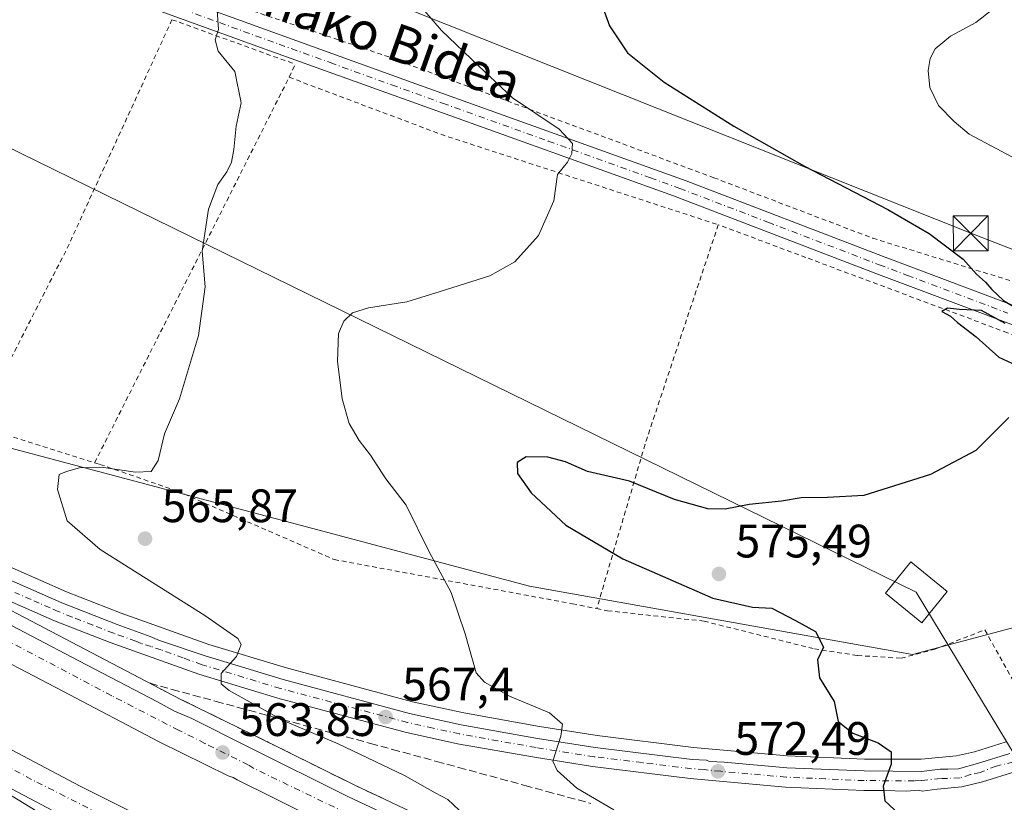
# Model space of a CAD drawing. Units: metres. Extents: x 562887 to 566314, y 4751854 to 4754199.
# Drawn here: x 565209 to 565419, y 4752017 to 4752184 of the extents above; entities that cross this region are included whole.
import ezdxf
from ezdxf.enums import TextEntityAlignment as Align

# ---------------------------------------------------------------- set-up
doc = ezdxf.new("R2010")
doc.units = ezdxf.units.M
doc.header["$MEASUREMENT"] = 0
for name, pattern in [('DGN Style 2', [1.6480167562047852, 0.988810053722871, -0.6592067024819142]), ('DGN Style 3', [2.307223458686699, 1.648016756204785, -0.6592067024819142]), ('DGN Style 4', [2.6384748266838614, 1.318413404963828, -0.6592067024819142, 0.001648016756204785, -0.6592067024819142])]:
    doc.linetypes.add(name, pattern=pattern)
for name, color, linetype, lineweight in [('Alambrada', 7, 'DGN Style 2', 0), ('Arcén (en calzada doble)', 91, 'Continuous', 13), ('Camino Cxs', 7, 'Continuous', 0), ('Camino eje', 30, 'DGN Style 4', 13), ('Carretera de calzada doble Cxs', 1, 'Continuous', 13), ('Carretera de calzada doble eje', 1, 'DGN Style 4', 0), ('Carretera de calzada única Cxs', 7, 'Continuous', 13), ('Carretera de calzada única eje', 7, 'DGN Style 4', 0), ('Curva de nivel maestra', 30, 'Continuous', 30), ('Curva de nivel normal', 30, 'Continuous', 0), ('Núcleo urbano CxS', 7, 'Continuous', 0), ('Prado CxS', 92, 'Continuous', 0), ('Provincia CxS', 1, 'Continuous', 0), ('Punto de cota en terreno', 7, 'Continuous', 0), ('Rótulo de punto de cota en terreno', 7, 'Continuous', 0), ('Talud superficial', 30, 'DGN Style 3', 0), ('Tendido', 6, 'Continuous', 0), ('Texto cartográfico', 7, 'Continuous', 0), ('Torre de tendido Cxs', 51, 'Continuous', 0), ('Torre de tendido puntual', 7, 'Continuous', 0)]:
    doc.layers.add(name, color=color, linetype=linetype, lineweight=lineweight)
doc.styles.add('Style-Arial', font='txt')

# ---------------------------------------------------------------- blocks, each defined once
blk = doc.blocks.new('*U14')
at = {"layer": 'Prado CxS', "color": 92, "linetype": 'Continuous', "lineweight": 0}
blk.add_polyline3d([(565603.5608000001, 4752367.463099999, 566.6753999999928), (565585.1299000002, 4752340.7391, 578.5160999999935), (565557.3623000003, 4752321.740900001, 579.8741000000009), (565501.8277000003, 4752318.819300001, 576.0356000000029), (565469.6760999998, 4752318.819900001, 573.2402000000002), (565465.2921000002, 4752305.6667, 572.187699999995), (565485.7516999999, 4752295.436100001, 573.4844000000012), (565520.8256999999, 4752283.7443, 574.8752999999997), (565538.3624999998, 4752270.5909, 577.7400000000052), (565532.5169000002, 4752258.899499999, 580.0581999999995), (565512.0559, 4752231.1325, 582.8087999999989), (565506.2094999999, 4752200.442500001, 583.317200000005), (565494.5173000004, 4752163.9067, 583.0678999999947), (565490.1321, 4752121.524900001, 579.6794999999984), (565456.5191000003, 4752121.5255, 577.2161000000051), (565457.9801000003, 4752106.9113, 575.2274000000034), (565456.5182999996, 4752084.989499999, 576.3383000000031), (565443.3646999998, 4752060.145099999, 576.811799999996), (565399.5218000002, 4752048.4549, 575.9081000000006), (565317.6819000002, 4752063.0703, 572.2167999999947), (565202.2295000004, 4752093.7623, 564.6138000000064), (565136.4659000002, 4752117.146500001, 559.9719999999943), (565094.0854000002, 4752144.9143, 557.5123000000021), (565032.3733000001, 4752178.577099999, 557.7899999999936)], dxfattribs=at)
blk = doc.blocks.new('*U16')
at = {"layer": 'Talud superficial', "color": 30, "linetype": 'DGN Style 3', "lineweight": 0}
blk.add_polyline3d([(565288.1799999997, 4752016.8201, 564.5800000000017), (565284.2100000001, 4752018.690099999, 564.4281999999948), (565280.2300000004, 4752020.5601, 564.2936000000045), (565275.9400000004, 4752022.690099999, 564.1589999999997), (565271.6399999997, 4752024.8201, 564.1683000000048), (565267.3499999996, 4752026.960100001, 564.061400000006), (565263.0499999998, 4752029.090100001, 564.0908999999956), (565258.7599999999, 4752031.220100001, 563.9600000000064), (565254.8499999996, 4752033.120100001, 563.8825999999972), (565250.9500000002, 4752035.030099999, 563.8435000000027), (565247.0499999998, 4752036.9301, 563.7121000000043), (565243.1399999997, 4752038.840100001, 563.7213999999949), (565236.5800000001, 4752042.280099999, 563.5494000000035), (565241.29, 4752040.9901, 563.8218000000053), (565250.7100000001, 4752038.4301, 564.1524999999965), (565255.4199999999, 4752037.140100001, 564.5025000000023), (565264.3690999999, 4752034.708100001, 565.0886000000028), (565264.8399999999, 4752034.5801, 565.116399999999), (565269.5499999998, 4752033.290100001, 565.4314000000013), (565283.6799999997, 4752029.450099999, 566.4373999999953), (565288.3899999997, 4752028.1601, 566.9052999999985), (565297.8099999996, 4752025.600099999, 567.4750000000058), (565302.5199999996, 4752024.3101, 567.6919000000053), (565316.6500000004, 4752020.470100001, 568.6870000000055), (565321.3600000005, 4752019.1801, 569.1101000000053), (565330.7800000003, 4752016.620100001, 569.8935999999958)], dxfattribs=at)
blk = doc.blocks.new('5PATER')
at = {"layer": 'Punto de cota en terreno', "linetype": 'Continuous', "lineweight": 0}
h = blk.add_hatch(color=51, dxfattribs=at)
edge = h.paths.add_edge_path()
edge.add_ellipse((0, 0), major_axis=(-0.1095731443231308, -0.1110710700762829), ratio=0.9994222409660322, start_angle=0, end_angle=360)
blk = doc.blocks.new('*U22')
at = {"layer": 'Carretera de calzada única Cxs', "color": 7, "linetype": 'Continuous', "lineweight": 13}
for points in [[(565421.7763, 4752023.4935, 577.0207999999984), (565414.5000999998, 4752021.200099999, 576.4012999999978), (565410.0201000003, 4752020.140100001, 576.1209999999992), (565404.7587000001, 4752019.637700001, 575.7902000000031), (565401.5921, 4752019.255100001, 575.6227999999974), (565400.8696999997, 4752019.4463, 575.5994999999966), (565398.2405000003, 4752019.240499999, 575.5724000000046), (565393.3431000002, 4752019.3665, 575.1082000000024), (565389.1001000004, 4752019.380100001, 574.735400000005), (565372.3701, 4752020.120100001, 573.5780999999988), (565351.9801000003, 4752021.940099999, 572.1538), (565331.1601, 4752024.5101, 570.650999999998), (565318.7100999998, 4752026.470100001, 569.712400000004), (565302.2801000001, 4752029.380100001, 568.5093999999954), (565291.0800999999, 4752031.860099999, 567.7434000000068), (565263.8800999997, 4752039.130100001, 565.7111000000004), (565247.0401, 4752044.2501, 564.593599999993), (565228.0800999999, 4752050.9801, 563.6451999999991), (565216.1801000005, 4752055.6601, 563.156099999993), (565188.3400999998, 4752067.870100001, 562.5062000000034)], [(565190.1700999998, 4752071.550100001, 562.4272999999957), (565217.7600999996, 4752059.450099999, 563.0659000000014), (565229.5201000003, 4752054.8301, 563.5887999999978), (565236.6047, 4752052.314099999, 563.8846999999951), (565238.6338999998, 4752051.456300001, 564.0080000000017), (565248.3300999999, 4752048.1501, 564.5984999999928), (565265.0100999996, 4752043.0801, 565.7197000000015), (565292.0500999996, 4752035.850099999, 567.6738000000041), (565303.0800999999, 4752033.4101, 568.4903000000049), (565319.3901000004, 4752030.520099999, 569.6638999999996), (565331.7301000003, 4752028.5801, 570.5697999999975), (565352.4101, 4752026.030099999, 572.0071000000025), (565355.4568999996, 4752025.849099999, 572.2158000000054), (565356.1290999996, 4752025.595699999, 572.2698999999993), (565359.2572999997, 4752025.417300001, 572.4891000000061), (565372.6401000004, 4752024.220100001, 573.4360000000015), (565389.2084999997, 4752023.573899999, 574.5816000000051), (565401.4501, 4752023.450099999, 575.4519), (565405.4341000002, 4752023.917099999, 575.7644), (565407.0532999998, 4752023.910700001, 575.8959999999934), (565409.3375000004, 4752024.045100001, 576.0598000000027), (565413.4101, 4752025.1601, 576.3457000000053), (565420.3299000004, 4752027.320499999, 576.6889999999985)]]:
    blk.add_polyline3d(points, dxfattribs=at)
blk = doc.blocks.new('5TTEND')
at = {"layer": 'Provincia CxS', "color": 7, "linetype": 'Continuous', "lineweight": 0}
for p, q in [((-0.375, 0.3754), (0.375, -0.3746)), ((0.3720000000000001, 0.3784000000000001), (-0.3720000000000001, -0.3776))]:
    blk.add_line(p, q, dxfattribs=at)
at = {"layer": 'Provincia CxS', "color": 7, "linetype": 'Continuous', "lineweight": 0, "flags": 128}
blk.add_lwpolyline([(-0.375, -0.3746), (0.375, -0.3746), (0.375, 0.3754), (-0.375, 0.3754), (-0.3720000000000001, -0.3776)], dxfattribs=at)

msp = doc.modelspace()

# ---------------------------------------------------------------- linework, layer by layer
at = {"layer": 'Alambrada', "color": 7, "linetype": 'DGN Style 2', "lineweight": 0, "extrusion": (0.8329329971499969, -0.4023855595756895, 0.3798795647355652), "elevation": -1441187.503739193, "flags": 128}
msp.add_lwpolyline([(4524900.70544581, 592455.5549649431), (4524846.832457447, 592452.7362636933), (4524804.476467755, 592455.1492509833)], dxfattribs=at)
at = {"layer": 'Alambrada', "color": 7, "linetype": 'DGN Style 2', "lineweight": 0, "extrusion": (-0.0517149364860399, 0.01869207478847507, 0.9984869411686599), "elevation": 60160.91656149288, "flags": 128}
msp.add_lwpolyline([(-4661347.002770709, -1082116.529568709), (-4661347.00277071, -1082088.465951372)], dxfattribs=at)
at = {"layer": 'Alambrada', "color": 7, "linetype": 'DGN Style 2', "lineweight": 0, "extrusion": (-0.6690620187720616, 0.3298570906817607, 0.6659957317908414), "elevation": 1189716.691766926, "flags": 128}
msp.add_lwpolyline([(-4512180.269200821, -1061431.344889389), (-4512272.508098662, -1061430.051648796), (-4512275.586333738, -1061430.115727681)], dxfattribs=at)
at = {"layer": 'Alambrada', "color": 7, "linetype": 'DGN Style 2', "lineweight": 0, "extrusion": (-0.03769511008544719, 0.07859994604440512, 0.9961933181654367), "elevation": 352777.1105660026, "flags": 128}
msp.add_lwpolyline([(-2564639.848806337, -4025025.901125394), (-2564664.500854659, -4025000.106001524), (-2564708.910360652, -4024957.57375868)], dxfattribs=at)
at = {"layer": 'Alambrada', "color": 7, "linetype": 'DGN Style 2', "lineweight": 0, "extrusion": (0.6525559175265917, -0.1981965274134576, 0.7313609991121175), "elevation": -572511.2392688307, "flags": 128}
msp.add_lwpolyline([(4711339.9266787, 614795.8452803649), (4711291.485384105, 614797.6843088218), (4711253.910780461, 614797.2274109849)], dxfattribs=at)
at = {"layer": 'Alambrada', "color": 7, "linetype": 'DGN Style 2', "lineweight": 0, "extrusion": (-0.03614236689496939, 0.01139223474049425, 0.9992817151848857), "elevation": 34273.58604641139, "flags": 128}
msp.add_lwpolyline([(-4702190.929394774, -888878.9905761535), (-4702190.929394775, -888852.5598572346)], dxfattribs=at)
at = {"layer": 'Alambrada', "color": 7, "linetype": 'DGN Style 2', "lineweight": 0, "extrusion": (-0.8736752446822783, -0.4865095752096231, 7.662465725478187e-06), "elevation": -2805908.681689909, "flags": 128}
msp.add_lwpolyline([(-3876671.880276707, 599.2339791199756), (-3876667.114893395, 598.5451791199519), (-3876662.349684818, 598.642579120653), (-3876657.584398806, 598.3801791192889), (-3876652.819015492, 598.3892791192438), (-3876648.053806915, 598.3829791199556)], dxfattribs=at)
at = {"layer": 'Alambrada', "color": 7, "linetype": 'DGN Style 2', "lineweight": 0}
for points in [[(565235.2100999998, 4752195.0801, 564.3092999999935), (565243.0301000001, 4752191.170100001, 564.7560999999987), (565286.6501000002, 4752176.450099999, 567.999299999996), (565357.0301000001, 4752150.3101, 572.5282000000007), (565391.0201000003, 4752137.380100001, 574.0405000000028), (565428.0201000003, 4752125.970100001, 575.8012000000017), (565452.3800999997, 4752120.5601, 576.664499999999)], [(565423.4223999997, 4752038.514699999, 576.8473999999987), (565438.8616000004, 4752053.677999999, 577.1371999999974), (565446.6934000002, 4752062.885500001, 576.9878000000026), (565462.1451000003, 4752081.9356, 577.0829999999987), (565473.3634000003, 4752095.058900001, 576.9556000000011), (565419.8115999997, 4752117.178099999, 575.8222999999998), (565376.7373000003, 4752133.264799999, 573.2244000000064), (565358.0048000002, 4752140.2498, 572.5550999999978)], [(565224.7401000002, 4752089.4101, 565.6342000000004), (565225.8800999997, 4752089.050100001, 565.7176000000036), (565242.2801000001, 4752083.4001, 565.8178000000044), (565275.9501, 4752068.720100001, 568.2805999999982), (565326.8300999999, 4752059.280099999, 572.9948000000004), (565332.0401, 4752058.2401, 573.4977000000072)], [(565332.0401, 4752058.2401, 573.4977000000072), (565334.3400999998, 4752057.780099999, 573.6260000000038), (565354.9600999998, 4752055.5701, 574.632500000007), (565378.5500999996, 4752049.640100001, 575.5815000000002), (565387.7600999996, 4752048.210100001, 575.5853000000062), (565397.0574000003, 4752047.645500001, 576.0558000000019), (565404.2540999996, 4752049.5505, 577.4673000000039), (565414.9682999998, 4752053.696699999, 577.7338000000018)]]:
    msp.add_polyline3d(points, dxfattribs=at)
at = {"layer": 'Arcén (en calzada doble)', "color": 91, "linetype": 'Continuous', "lineweight": 13}
for points in [[(565037.4401000004, 4752163.130100001, 561.9695999999967), (565107.2600999996, 4752118.920100001, 562.6009999999952), (565141.6901000004, 4752099.140100001, 562.2157000000007), (565163.2500999998, 4752087.5801, 562.3064000000013), (565191.2600999996, 4752073.9101, 562.4391000000032), (565218.7600999996, 4752061.840100001, 563.0231000000058), (565230.4401000004, 4752057.2601, 563.517200000002), (565249.1401000004, 4752050.610099999, 564.6328999999969), (565265.7301000003, 4752045.5801, 565.8028000000049), (565292.6700999998, 4752038.360099999, 567.7307000000001), (565303.6001000004, 4752035.960100001, 568.5304999999935), (565319.8201000001, 4752033.0801, 569.7017999999953), (565332.1001000004, 4752031.1501, 570.7017000000051), (565352.6901000004, 4752028.600099999, 572.1560000000027), (565372.8201000001, 4752026.8101, 573.4293999999937), (565389.2600999996, 4752026.090100001, 574.6288000000059), (565401.3300999999, 4752026.050100001, 575.4588999999978), (565408.9401000004, 4752026.7601, 576.0973999999987), (565412.7301000003, 4752027.670100001, 576.3234999999986), (565419.5000999998, 4752029.790100001, 576.6909000000014)], [(565188.3501000004, 4752067.860099999, 562.5063999999984), (565202.4801000003, 4752060.090100001, 562.7073999999993), (565222.6401000004, 4752049.5801, 563.4958999999944), (565243.1401000004, 4752038.840100001, 563.7213999999949), (565258.7600999996, 4752031.220100001, 563.9600000000064), (565280.2301000003, 4752020.5601, 564.2936000000045), (565296.1401000004, 4752013.0801, 565.6417999999976), (565327.3901000004, 4751998.720100001, 565.5816999999952), (565353.2801000001, 4751987.340100001, 566.3108999999968), (565391.0100999996, 4751971.380100001, 567.3444000000018), (565419.4600999998, 4751959.970100001, 568.233699999997), (565443.7100999998, 4751950.8201, 569.1416000000027), (565450.7077000003, 4751948.191000001, 572.5120000000024)]]:
    msp.add_polyline3d(points, dxfattribs=at)
at = {"layer": 'Camino Cxs', "color": 7, "linetype": 'Continuous', "lineweight": 0}
for points in [[(564982.7500999998, 4752232.7301, 562.5151000000042), (564993.1700999998, 4752232.460100001, 573.0010000000038), (565008.0500999996, 4752231.100099999, 570.847099999999), (565031.8101000004, 4752230.540100001, 562.1435000000056), (565062.2901, 4752228.0601, 572.4649000000063), (565086.3300999999, 4752227.8201, 559.8178000000044), (565092.0500999996, 4752227.020099999, 559.5728999999993), (565112.4501, 4752225.1801, 559.1005000000005), (565132.7801000001, 4752223.700099999, 558.5433000000048), (565149.5701000001, 4752221.6501, 559.649900000004), (565167.2500999998, 4752216.530099999, 561.4101999999984), (565184.2500999998, 4752209.8101, 560.5380000000005), (565210.9301000005, 4752200.210100001, 562.7768999999971), (565293.3901000004, 4752170.3301, 568.1581000000006), (565351.1300999997, 4752149.630100001, 571.7173999999941), (565393.1201, 4752133.550100001, 573.8353999999963), (565436.0401, 4752117.4101, 575.136599999998), (565484.4501, 4752100.130100001, 576.3650000000052), (565493.9741000002, 4752097.4803, 576.3733000000066), (565501.4707000004, 4752096.7851, 576.4507000000012)], [(565499.4743999997, 4752089.331900001, 576.7158999999956), (565490.0817, 4752093.421499999, 576.626900000003), (565483.0201000003, 4752096.440099999, 576.3157000000066), (565439.3601000002, 4752111.960100001, 575.1959999999963), (565391.7100999998, 4752129.850099999, 573.6894999999931), (565348.4301000005, 4752146.4001, 571.3764999999985), (565261.1801000005, 4752177.800100001, 566.4838000000018), (565209.5900999998, 4752196.4901, 562.6328999999969), (565187.5201000003, 4752204.4301, 560.6218999999984), (565170.5500999996, 4752211.170100001, 560.5347000000038), (565153.6501000002, 4752216.640100001, 559.2145000000019), (565147.2901, 4752218.050100001, 558.840400000001), (565137.3800999997, 4752219.340100001, 558.6128000000026), (565106.5401, 4752221.710100001, 558.7609999999986), (565086.0401, 4752223.860099999, 559.4266000000061), (565062.1101000002, 4752224.100099999, 565.1172999999981), (565031.6001000004, 4752226.590100001, 559.8142999999982), (565007.8300999999, 4752227.1501, 570.3484999999928), (564992.9401000004, 4752228.5101, 571.036500000002), (564985.4864999996, 4752228.699100001, 565.875)], [(565062.2901, 4752228.0601, 572.4649000000063), (565086.3300999999, 4752227.8201, 559.8178000000044), (565092.0500999996, 4752227.020099999, 559.5728999999993), (565112.4501, 4752225.1801, 559.1005000000005), (565132.7801000001, 4752223.700099999, 558.5433000000048), (565149.5701000001, 4752221.6501, 559.649900000004), (565167.2500999998, 4752216.530099999, 561.4101999999984), (565184.2500999998, 4752209.8101, 560.5380000000005), (565210.9301000005, 4752200.210100001, 562.7768999999971), (565293.3901000004, 4752170.3301, 568.1581000000006), (565351.1300999997, 4752149.630100001, 571.7173999999941), (565393.1201, 4752133.550100001, 573.8353999999963), (565436.0401, 4752117.4101, 575.136599999998)], [(565439.3601000002, 4752111.960100001, 575.1959999999963), (565391.7100999998, 4752129.850099999, 573.6894999999931), (565348.4301000005, 4752146.4001, 571.3764999999985), (565261.1801000005, 4752177.800100001, 566.4838000000018), (565209.5900999998, 4752196.4901, 562.6328999999969), (565187.5201000003, 4752204.4301, 560.6218999999984), (565170.5500999996, 4752211.170100001, 560.5347000000038), (565153.6501000002, 4752216.640100001, 559.2145000000019), (565147.2901, 4752218.050100001, 558.840400000001), (565137.3800999997, 4752219.340100001, 558.6128000000026), (565106.5401, 4752221.710100001, 558.7609999999986), (565086.0401, 4752223.860099999, 559.4266000000061), (565062.1101000002, 4752224.100099999, 565.1172999999981)]]:
    msp.add_polyline3d(points, dxfattribs=at)
at = {"layer": 'Camino eje', "color": 30, "linetype": 'DGN Style 4', "lineweight": 13}
msp.add_polyline3d([(565210.2600999996, 4752198.350099999, 562.6279999999971), (565264.1778999995, 4752178.8145, 566.3714999999938), (565275.0840999996, 4752174.8895, 566.789300000004), (565288.1913000002, 4752170.140100001, 567.7170000000042), (565299.0975000003, 4752166.215100001, 568.5889000000025), (565321.6891000001, 4752158.115900001, 569.7182999999932), (565343.5015000004, 4752150.265900001, 571.0323000000062), (565349.7801000001, 4752148.015100001, 571.4553000000016), (565368.6201, 4752140.808499999, 572.6252999999997), (565392.4151, 4752131.700099999, 573.6986000000034), (565398.4247000003, 4752129.443700001, 574.2271000000037), (565419.8847000003, 4752121.3737, 575.2767000000022)], dxfattribs=at)
at = {"layer": 'Carretera de calzada doble Cxs', "color": 1, "linetype": 'Continuous', "lineweight": 13}
for points in [[(565447.1801000005, 4751938.690099999, 575.190300000002), (565440.1300999997, 4751941.3201, 569.8831999999966), (565415.7801000001, 4751950.5101, 569.1239999999962), (565387.1300999997, 4751962.0001, 568.3652000000002), (565349.2600999996, 4751978.030099999, 567.2290999999968), (565323.2200999996, 4751989.470100001, 566.463699999993), (565291.8501000004, 4752003.880100001, 565.8562999999995), (565275.8000999996, 4752011.4301, 564.9599000000017), (565263.1321, 4752017.7169, 564.5895000000019), (565255.1737000003, 4752021.657500001, 564.3708000000044), (565254.3117000004, 4752022.1887, 564.344299999997), (565253.2622999996, 4752022.5143, 564.3773999999976), (565238.5601000004, 4752029.790100001, 564.1092000000062), (565217.9301000005, 4752040.590100001, 563.7881000000052), (565197.6901000004, 4752051.1501, 563.486699999994), (565182.3601000002, 4752059.590100001, 563.2755999999936), (565154.4301000005, 4752075.030099999, 563.261799999993), (565144.9700999996, 4752080.6501, 562.7869999999966), (565121.4700999996, 4752094.600099999, 562.4618999999948), (565110.4775, 4752101.085700001, 562.8319999999949), (565100.7301000003, 4752106.840100001, 563.1689999999944), (565070.8501000004, 4752125.4001, 563.4660000000003), (565054.2901, 4752136.130100001, 563.6772000000057), (565038.7100999998, 4752146.2501, 562.4878000000026)], [(565074.8000999996, 4752131.620100001, 562.5947000000015), (565104.5500999996, 4752113.140100001, 562.3895000000048), (565126.7100999998, 4752100.0601, 562.2819000000018), (565132.5115, 4752096.6757, 562.2596999999951), (565138.3925000001, 4752093.216499999, 562.2841000000044), (565144.2100999998, 4752089.6801, 562.3032999999997), (565158.1001000004, 4752081.420100001, 562.3527999999933), (565185.9200999998, 4752066.040100001, 562.5619000000006), (565201.1700999998, 4752057.640100001, 562.7709000000032), (565221.3400999998, 4752047.120100001, 563.2467000000033), (565238.1385000005, 4752038.3325, 563.4726999999984), (565241.6974999999, 4752036.410300001, 563.536500000002), (565245.5403000005, 4752034.737700001, 563.6388000000006), (565257.5201000003, 4752028.7301, 563.868100000007), (565279.0100999996, 4752018.0601, 564.3242000000029), (565294.9600999998, 4752010.5601, 566.327099999995), (565326.2401000002, 4751996.190099999, 565.6490999999951), (565352.1801000005, 4751984.800100001, 566.4058999999979), (565389.9401000004, 4751968.8101, 567.4468000000053), (565418.4501, 4751957.380100001, 568.2461000000039), (565442.7200999996, 4751948.220100001, 568.9771999999939)], [(565440.1300999997, 4751941.3201, 569.8831999999966), (565415.7801000001, 4751950.5101, 569.1239999999962), (565387.1300999997, 4751962.0001, 568.3652000000002), (565349.2600999996, 4751978.030099999, 567.2290999999968), (565323.2200999996, 4751989.470100001, 566.463699999993), (565291.8501000004, 4752003.880100001, 565.8562999999995), (565275.8000999996, 4752011.4301, 564.9599000000017), (565263.1321, 4752017.7169, 564.5895000000019), (565255.1737000003, 4752021.657500001, 564.3708000000044), (565254.3117000004, 4752022.1887, 564.344299999997), (565253.2622999996, 4752022.5143, 564.3773999999976), (565238.5601000004, 4752029.790100001, 564.1092000000062), (565217.9301000005, 4752040.590100001, 563.7881000000052), (565197.6901000004, 4752051.1501, 563.486699999994), (565182.3601000002, 4752059.590100001, 563.2755999999936), (565154.4301000005, 4752075.030099999, 563.261799999993), (565144.9700999996, 4752080.6501, 562.7869999999966), (565121.4700999996, 4752094.600099999, 562.4618999999948), (565110.4775, 4752101.085700001, 562.8319999999949), (565100.7301000003, 4752106.840100001, 563.1689999999944), (565070.8501000004, 4752125.4001, 563.4660000000003)], [(565056.4401000004, 4752115.5001, 562.527900000001), (565061.6901000004, 4752112.0101, 563.4137000000047), (565079.7500999998, 4752100.630100001, 563.0231000000058), (565114.6300999997, 4752079.470100001, 562.6652000000031), (565137.7100999998, 4752066.0101, 562.7546000000002), (565179.8300999999, 4752042.380100001, 562.9450999999972), (565221.6501000002, 4752020.300100001, 563.5369000000064), (565261.9301000005, 4752000.190099999, 564.4434000000037), (565273.1801000005, 4751994.8301, 564.7440999999963), (565283.2901, 4751990.0801, 565.0546000000032), (565292.6001000004, 4751985.860099999, 565.3408000000054), (565303.9301000005, 4751980.5801, 565.6552999999985), (565342.8101000004, 4751963.0801, 566.7556999999942), (565388.3800999997, 4751943.920100001, 568.0529999999999), (565410.4401000004, 4751935.270099999, 568.796100000007), (565431.3501000004, 4751927.1601, 569.4265000000014), (565441.4901000002, 4751923.4001, 574.8209999999963)], [(565061.6901000004, 4752112.0101, 563.4137000000047), (565079.7500999998, 4752100.630100001, 563.0231000000058), (565114.6300999997, 4752079.470100001, 562.6652000000031), (565137.7100999998, 4752066.0101, 562.7546000000002), (565179.8300999999, 4752042.380100001, 562.9450999999972), (565221.6501000002, 4752020.300100001, 563.5369000000064), (565261.9301000005, 4752000.190099999, 564.4434000000037), (565273.1801000005, 4751994.8301, 564.7440999999963), (565283.2901, 4751990.0801, 565.0546000000032), (565292.6001000004, 4751985.860099999, 565.3408000000054), (565303.9301000005, 4751980.5801, 565.6552999999985), (565342.8101000004, 4751963.0801, 566.7556999999942), (565388.3800999997, 4751943.920100001, 568.0529999999999), (565410.4401000004, 4751935.270099999, 568.796100000007), (565431.3501000004, 4751927.1601, 569.4265000000014)], [(565428.7500999998, 4751920.300100001, 569.6294000000053), (565407.7701000003, 4751928.4301, 569.0856000000058), (565401.0771000005, 4751931.0559, 568.8543999999965), (565390.1886999998, 4751935.2433, 568.6036000000023), (565385.6201, 4751937.120100001, 568.5239000000003), (565339.8800999997, 4751956.350099999, 567.0126000000018), (565307.0491000004, 4751971.128500001, 566.0960999999952), (565302.5253, 4751973.124100001, 565.9590999999928), (565300.8701, 4751973.9101, 565.9087000000001), (565289.5401, 4751979.190099999, 565.6024999999936), (565280.2100999998, 4751983.420100001, 565.3499000000012), (565270.0401, 4751988.200099999, 565.0809000000008), (565258.7100999998, 4751993.590100001, 564.8405999999959), (565218.3000999996, 4752013.770099999, 563.8975000000064), (565184.7100999998, 4752031.5101, 563.3534999999974), (565176.3300999999, 4752035.9301, 563.257500000007), (565138.0701000001, 4752057.3101, 562.9575999999943), (565110.8800999997, 4752073.1601, 562.9063000000025), (565075.8901000004, 4752094.390100001, 563.1147999999957), (565059.0201000003, 4752105.020099999, 564.2504999999946)], [(565138.3925000001, 4752093.216499999, 562.2841000000044), (565144.2100999998, 4752089.6801, 562.3032999999997), (565158.1001000004, 4752081.420100001, 562.3527999999933), (565185.9200999998, 4752066.040100001, 562.5619000000006), (565201.1700999998, 4752057.640100001, 562.7709000000032), (565221.3400999998, 4752047.120100001, 563.2467000000033), (565238.1385000005, 4752038.3325, 563.4726999999984), (565241.6974999999, 4752036.410300001, 563.536500000002), (565245.5403000005, 4752034.737700001, 563.6388000000006), (565257.5201000003, 4752028.7301, 563.868100000007), (565279.0100999996, 4752018.0601, 564.3242000000029), (565294.9600999998, 4752010.5601, 566.327099999995), (565326.2401000002, 4751996.190099999, 565.6490999999951), (565352.1801000005, 4751984.800100001, 566.4058999999979), (565389.9401000004, 4751968.8101, 567.4468000000053), (565418.4501, 4751957.380100001, 568.2461000000039), (565442.7200999996, 4751948.220100001, 568.9771999999939), (565449.7401000002, 4751945.590100001, 572.2918000000063)], [(565438.9301000005, 4751916.530099999, 572.8295000000071), (565428.7500999998, 4751920.300100001, 569.6294000000053), (565407.7701000003, 4751928.4301, 569.0856000000058), (565401.0771000005, 4751931.0559, 568.8543999999965), (565390.1886999998, 4751935.2433, 568.6036000000023), (565385.6201, 4751937.120100001, 568.5239000000003), (565339.8800999997, 4751956.350099999, 567.0126000000018), (565307.0491000004, 4751971.128500001, 566.0960999999952), (565302.5253, 4751973.124100001, 565.9590999999928), (565300.8701, 4751973.9101, 565.9087000000001), (565289.5401, 4751979.190099999, 565.6024999999936), (565280.2100999998, 4751983.420100001, 565.3499000000012), (565270.0401, 4751988.200099999, 565.0809000000008), (565258.7100999998, 4751993.590100001, 564.8405999999959), (565218.3000999996, 4752013.770099999, 563.8975000000064), (565184.7100999998, 4752031.5101, 563.3534999999974)]]:
    msp.add_polyline3d(points, dxfattribs=at)
at = {"layer": 'Carretera de calzada doble eje', "color": 1, "linetype": 'DGN Style 4', "lineweight": 0}
for points in [[(565448.6426999997, 4751942.631300001, 572.6613000000071), (565416.8000999996, 4751954.736099999, 568.4143999999942), (565359.9700999996, 4751977.606100001, 566.7853999999934), (565323.2301000003, 4751993.8661, 565.7609999999986), (565290.7801000001, 4752008.666099999, 565.9054000000033), (565258.7909000004, 4752024.094900001, 563.9891000000061), (565257.5689000003, 4752024.864700001, 563.9554000000062), (565248.3019000003, 4752029.444300001, 563.763300000006), (565242.6875, 4752032.2599, 563.6195000000008), (565228.4001000002, 4752039.6161, 563.3396000000066), (565195.6201, 4752056.936100001, 562.8347000000067), (565180.5601000004, 4752064.7861, 562.6937999999936), (565165.7600999996, 4752073.1961, 562.5558000000019), (565134.1501000002, 4752091.5261, 562.363599999997), (565103.8901000004, 4752109.856100001, 562.5362000000023), (565038.3344999999, 4752151.290100001, 562.5362000000023)], [(565057.5987, 4752110.806500001, 563.6215999999986), (565076.7401000002, 4752098.0361, 563.0454999999929), (565090.4200999998, 4752090.006100001, 562.8845000000001), (565113.8501000004, 4752075.656099999, 562.778999999995), (565149.9200999998, 4752055.076099999, 562.8684000000068), (565181.1700999998, 4752037.916099999, 563.1417999999976), (565212.3701, 4752021.176100001, 563.5933999999979), (565243.8701, 4752005.2861, 565.5917999999947), (565275.9700999996, 4751989.836100001, 565.0610000000015), (565307.8501000004, 4751974.976100001, 565.9633999999933), (565339.8601000002, 4751960.8861, 566.8398000000016), (565388.8501000004, 4751940.306100001, 568.2817000000068), (565411.2971000001, 4751931.294299999, 568.8846000000049), (565421.3879000006, 4751927.2775, 569.1042000000016), (565438.0006999997, 4751921.084899999, 571.4363000000012), (565440.3229, 4751920.261499999, 573.7407999999997)]]:
    msp.add_polyline3d(points, dxfattribs=at)
at = {"layer": 'Carretera de calzada única Cxs', "color": 7, "linetype": 'Continuous', "lineweight": 13}
for points in [[(565421.7763, 4752023.4935, 577.0207999999984), (565414.5000999998, 4752021.200099999, 576.4012999999978), (565410.0201000003, 4752020.140100001, 576.1209999999992), (565404.7587000001, 4752019.637700001, 575.7902000000031), (565401.5921, 4752019.255100001, 575.6227999999974), (565400.8696999997, 4752019.4463, 575.5994999999966), (565398.2405000003, 4752019.240499999, 575.5724000000046), (565393.3431000002, 4752019.3665, 575.1082000000024), (565389.1001000004, 4752019.380100001, 574.735400000005), (565372.3701, 4752020.120100001, 573.5780999999988), (565351.9801000003, 4752021.940099999, 572.1538), (565331.1601, 4752024.5101, 570.650999999998), (565318.7100999998, 4752026.470100001, 569.712400000004), (565302.2801000001, 4752029.380100001, 568.5093999999954), (565291.0800999999, 4752031.860099999, 567.7434000000068), (565263.8800999997, 4752039.130100001, 565.7111000000004), (565247.0401, 4752044.2501, 564.593599999993), (565228.0800999999, 4752050.9801, 563.6451999999991), (565216.1801000005, 4752055.6601, 563.156099999993), (565188.3400999998, 4752067.870100001, 562.5062000000034), (565160.1901000004, 4752081.610099999, 562.3217000000004), (565138.3925000001, 4752093.216499999, 562.2841000000044)], [(565190.1700999998, 4752071.550100001, 562.4272999999957), (565217.7600999996, 4752059.450099999, 563.0659000000014), (565229.5201000003, 4752054.8301, 563.5887999999978), (565236.6047, 4752052.314099999, 563.8846999999951), (565238.6338999998, 4752051.456300001, 564.0080000000017), (565248.3300999999, 4752048.1501, 564.5984999999928), (565265.0100999996, 4752043.0801, 565.7197000000015), (565292.0500999996, 4752035.850099999, 567.6738000000041), (565303.0800999999, 4752033.4101, 568.4903000000049), (565319.3901000004, 4752030.520099999, 569.6638999999996), (565331.7301000003, 4752028.5801, 570.5697999999975), (565352.4101, 4752026.030099999, 572.0071000000025), (565355.4568999996, 4752025.849099999, 572.2158000000054), (565356.1290999996, 4752025.595699999, 572.2698999999993), (565359.2572999997, 4752025.417300001, 572.4891000000061), (565372.6401000004, 4752024.220100001, 573.4360000000015), (565389.2084999997, 4752023.573899999, 574.5816000000051), (565401.4501, 4752023.450099999, 575.4519), (565405.4341000002, 4752023.917099999, 575.7644), (565407.0532999998, 4752023.910700001, 575.8959999999934), (565409.3375000004, 4752024.045100001, 576.0598000000027), (565413.4101, 4752025.1601, 576.3457000000053), (565420.3299000004, 4752027.320499999, 576.6889999999985)], [(565184.7100999998, 4752031.5101, 563.3534999999974), (565194.6101000002, 4752025.790100001, 563.5056999999942), (565222.1501000002, 4752008.970100001, 564.099000000002), (565229.4801000003, 4752004.0601, 564.6055000000051), (565239.1901000004, 4751997.460100001, 564.9455000000017), (565262.0862999996, 4751980.8441, 566.4073999999965), (565264.6801000005, 4751979.0701, 566.5236000000004), (565275.6401000004, 4751970.470100001, 567.380999999994), (565289.2301000003, 4751959.470100001, 568.3552999999956), (565299.7901, 4751950.7501, 569.0960999999952), (565308.2901, 4751943.5701, 569.6100000000006), (565327.3051000005, 4751929.0997, 570.9493999999977), (565327.8246999999, 4751928.736300001, 570.9823000000034), (565332.0601000004, 4751925.520099999, 571.4035000000003), (565346.5601000004, 4751915.840100001, 572.3364000000003), (565365.4501, 4751903.370100001, 573.5607000000019), (565368.3601000002, 4751900.3301, 573.774900000004), (565370.1401000004, 4751897.8301, 573.9532999999938), (565373.6300999997, 4751890.880100001, 574.3687999999966), (565378.6284999996, 4751877.2312, 574.6542000000045)], [(565194.6101000002, 4752025.790100001, 563.5056999999942), (565222.1501000002, 4752008.970100001, 564.099000000002)]]:
    msp.add_polyline3d(points, dxfattribs=at)
at = {"layer": 'Carretera de calzada única eje', "color": 7, "linetype": 'DGN Style 4', "lineweight": 0}
msp.add_polyline3d([(565421.0884999996, 4752025.476500001, 576.8255999999965), (565417.4151, 4752024.613700001, 576.6282000000066), (565413.9600999998, 4752023.246099999, 576.3727000000072), (565411.9301000005, 4752022.766100001, 576.2206000000006), (565409.6929000001, 4752022.1107, 576.0605000000069), (565407.0075000003, 4752021.9531, 575.8733000000066), (565405.5122999996, 4752021.956300001, 575.7624999999971), (565401.4108999996, 4752021.522100001, 575.4968999999984), (565399.9151, 4752021.461300001, 575.4216000000015), (565389.1601, 4752021.496099999, 574.6177000000025), (565380.8800999997, 4752021.8661, 574.030700000003), (565372.5100999996, 4752022.236099999, 573.4569999999949), (565358.5361000003, 4752023.483100001, 572.5046000000002), (565355.0214999998, 4752023.8409, 572.2736000000004), (565352.2100999998, 4752024.0461, 572.0927999999985), (565341.8000999996, 4752025.336100001, 571.3123999999953), (565331.4600999998, 4752026.606100001, 570.561799999996), (565319.0601000004, 4752028.556100001, 569.7373999999982), (565310.9001000002, 4752030.006100001, 569.1159999999945), (565302.6901000004, 4752031.4561, 568.4949000000051), (565297.0900999998, 4752032.6961, 568.1588999999949), (565291.5701000001, 4752033.916099999, 567.7629000000015), (565277.9801000003, 4752037.556100001, 566.7556999999942), (565264.4600999998, 4752041.166099999, 565.7173000000039), (565247.6901000004, 4752046.266100001, 564.6049999999959), (565243.6601, 4752047.6961, 564.4293999999937), (565238.9892999995, 4752049.402100001, 564.1454999999987), (565236.8346999995, 4752050.124100001, 564.0106999999989), (565234.6549000005, 4752050.816299999, 563.8810999999987), (565233.5500999996, 4752051.2861, 563.8220000000001), (565228.8101000004, 4752052.9661, 563.6619000000064), (565224.3701, 4752054.7161, 563.5139999999956), (565219.9501, 4752056.4461, 563.2455999999949), (565216.9801000003, 4752057.6161, 563.1224999999977), (565215.2401000002, 4752058.3861, 563.0430000000051), (565212.9200999998, 4752059.3961, 562.926099999997), (565211.1801000005, 4752060.166099999, 562.8359999999957), (565207.7001, 4752061.686100001, 562.6916000000056)], dxfattribs=at)
at = {"layer": 'Curva de nivel maestra', "color": 30, "linetype": 'Continuous', "lineweight": 30, "elevation": 575, "flags": 128}
for points in [[(565333.0499999998, 4752187.460100001), (565334.7800000003, 4752182.7401), (565338.5899999999, 4752176.960100001), (565346.4299999997, 4752170.690099999), (565361.3200000003, 4752161.350099999), (565376.4100000003, 4752152.790100001), (565394.2199999997, 4752143.5101), (565403.04, 4752138.4101), (565410.3200000003, 4752132.9101), (565413.1900000004, 4752129.6801), (565415.0999999996, 4752128.020099999), (565416.4500000002, 4752126.4101), (565418.9500000002, 4752124.0801), (565423.0300000003, 4752121.6601)], [(565419.2800000003, 4752119.1601), (565414.2599999999, 4752121.9301), (565409.54, 4752122.170100001), (565407.0099999999, 4752122.420100001), (565405.7999999998, 4752121.690099999), (565407.6299999999, 4752120.720100001), (565409.1100000005, 4752119.360099999), (565413.1500000004, 4752116.300100001), (565417.9400000004, 4752112.0001), (565420.7699999996, 4752110.6801)], [(565420.0899999999, 4752099.090100001), (565413.0300000003, 4752092.040100001), (565403.3600000005, 4752086.890100001), (565389.1200000001, 4752082.390100001), (565381.3799999999, 4752082.0001), (565375.6900000004, 4752081.880100001), (565371.4900000002, 4752081.1801), (565364.5999999996, 4752080.5001), (565359.4600000001, 4752079.5001), (565355.7400000002, 4752079.540100001), (565348.6200000001, 4752081.590100001), (565339.0300000003, 4752085.440099999), (565330.0800000001, 4752087.520099999), (565325.3799999999, 4752089.610099999), (565321.6100000005, 4752090.5701), (565316.9800000004, 4752090.6601), (565315, 4752089.4801), (565315.0999999996, 4752087.110099999), (565318, 4752082.960100001), (565325.4600000001, 4752076.100099999), (565337.5800000001, 4752068.880100001), (565356.8099999996, 4752060.440099999), (565365.3300000001, 4752058.540100001), (565369.4299999997, 4752058.370100001), (565374.5, 4752055.710100001), (565378.75, 4752053.340100001), (565380.5199999996, 4752050.0101), (565379.2100000001, 4752047.3301), (565379.6600000003, 4752043.4301), (565382.7400000002, 4752038.390100001), (565383.6500000004, 4752034.090100001), (565386.7599999999, 4752031.640100001), (565392.1799999997, 4752029.5701), (565394.9500000002, 4752027.640100001), (565394.9800000004, 4752024.9901), (565393.2599999999, 4752020.300100001), (565393.5700000003, 4752017.200099999), (565397.6200000001, 4752013.450099999)]]:
    msp.add_lwpolyline(points, dxfattribs=at)
at = {"layer": 'Curva de nivel normal', "color": 30, "linetype": 'Continuous', "lineweight": 0, "flags": 128}
for points, elevation in [([(565292.1900000004, 4752189.560000001), (565298.8499999996, 4752181.77), (565306.7699999996, 4752174.189999999), (565314.0300000003, 4752167.380000001), (565324.0099999999, 4752160.66), (565326.8200000003, 4752157.609999999), (565326.6900000004, 4752155.449999999), (565325.79, 4752153.609999999), (565323.6500000004, 4752150.99), (565322.8700000001, 4752145.33), (565319.5999999996, 4752137.99), (565314.5099999999, 4752132.33), (565309.1900000004, 4752129.33), (565298.5999999996, 4752125.99), (565291.4400000004, 4752123.779999999), (565283.2400000002, 4752122.49), (565279.8200000003, 4752121.449999999), (565277.9600000001, 4752119.66), (565276.8700000001, 4752116.99), (565276.6600000003, 4752111.09), (565277.6500000004, 4752103.050000001), (565279.1600000003, 4752097.789999999), (565281.2599999999, 4752094.130000001), (565283.7199999997, 4752091.029999999), (565286.9900000002, 4752085.99), (565291.2999999998, 4752080.33), (565296.25, 4752070.359999999), (565300.9100000003, 4752061.67), (565303.9000000004, 4752052.859999999), (565306.2400000002, 4752044.51), (565308.0700000003, 4752042.529999999), (565313.4199999999, 4752039.560000001), (565321.9199999999, 4752035.949999999), (565324.7000000002, 4752033.58), (565324.3899999997, 4752030.970000001), (565322.6600000003, 4752025.66), (565323.5800000001, 4752023.67), (565327.75, 4752019.850000001), (565335.6711999997, 4752015.280900001)], 570), ([(565420.7800000003, 4752189.59), (565413.0099999999, 4752183.470000001), (565407.6600000003, 4752180.57), (565404.3499999996, 4752177.850000001), (565403.3099999996, 4752175.789999999), (565402.8899999997, 4752173.180000001), (565403.25, 4752169.609999999), (565405.0999999996, 4752165.699999999), (565408.4400000004, 4752162.289999999), (565411.6200000001, 4752159.619999999), (565421.9600000001, 4752154.130000001)], 580), ([(565302.6399999997, 4752015.199999999), (565300.1900000004, 4752017.470000001), (565297.4900000002, 4752018.9), (565290.9400000004, 4752022.57), (565276.8099999996, 4752029.32), (565264.9100000003, 4752034.41), (565264.3690999999, 4752034.708100001), (565253.4600000001, 4752040.720000001), (565251.7599999999, 4752042.180000001), (565251.7999999998, 4752044.359999999), (565255.0199999996, 4752048.039999999), (565256.04, 4752050.560000001), (565255.3700000001, 4752051.890000001), (565248.2599999999, 4752056.779999999), (565225.9299999997, 4752070.890000001), (565218.9000000004, 4752076.99), (565216.7800000003, 4752083.66), (565217.1799999997, 4752086.92), (565218.75, 4752087.52), (565221.4699999997, 4752088.32), (565226.6299999999, 4752088.4), (565233.4800000004, 4752087.390000001), (565236.8200000003, 4752087.550000001), (565238.2999999998, 4752089.869999999), (565239.6600000003, 4752095.619999999), (565242.8700000001, 4752103.08), (565246.9299999997, 4752116.59), (565248.3399999999, 4752127.02), (565247.75, 4752134.58), (565249.0499999998, 4752143.59), (565251.0599999996, 4752148.869999999), (565253, 4752151.59), (565253.9900000002, 4752153.66), (565254.5099999999, 4752156.33), (565254.9600000001, 4752161.33), (565256.0499999998, 4752166.33), (565254.6799999997, 4752172.99), (565251.1200000001, 4752177.33), (565250.5199999996, 4752179.730000001), (565251.1799999997, 4752181.939999999), (565250.8200000003, 4752187.199999999)], 565)]:
    msp.add_lwpolyline(points, dxfattribs=dict(at, elevation=elevation))
at = {"layer": 'Núcleo urbano CxS', "color": 7, "linetype": 'Continuous', "lineweight": 0}
msp.add_polyline3d([(565032.3733000001, 4752178.577099999, 557.7899999999936), (565094.0854000002, 4752144.9143, 557.5123000000021), (565136.4659000002, 4752117.146500001, 559.9719999999943), (565202.2295000004, 4752093.7623, 564.6138000000064), (565317.6819000002, 4752063.0703, 572.2167999999947), (565399.5218000002, 4752048.4549, 575.9081000000006), (565443.3646999998, 4752060.145099999, 576.811799999996), (565456.5182999996, 4752084.989499999, 576.3383000000031), (565457.9801000003, 4752106.9113, 575.2274000000034), (565456.5191000003, 4752121.5255, 577.2161000000051), (565490.1321, 4752121.524900001, 579.6794999999984), (565494.5173000004, 4752163.9067, 583.0678999999947), (565506.2094999999, 4752200.442500001, 583.317200000005), (565512.0559, 4752231.1325, 582.8087999999989), (565532.5169000002, 4752258.899499999, 580.0581999999995), (565538.3624999998, 4752270.5909, 577.7400000000052), (565520.8256999999, 4752283.7443, 574.8752999999997), (565485.7516999999, 4752295.436100001, 573.4844000000012), (565465.2921000002, 4752305.6667, 572.187699999995), (565469.6760999998, 4752318.819900001, 573.2402000000002), (565501.8277000003, 4752318.819300001, 576.0356000000029), (565557.3623000003, 4752321.740900001, 579.8741000000009), (565585.1299000002, 4752340.7391, 578.5160999999935), (565603.5608000001, 4752367.463099999, 566.6753999999928)], dxfattribs=at)
msp.add_polyline3d([(565032.3733000001, 4752178.577099999, 557.7899999999936), (565094.0854000002, 4752144.9143, 557.5123000000021), (565136.4659000002, 4752117.146500001, 559.9719999999943), (565202.2295000004, 4752093.7623, 564.6138000000064), (565317.6819000002, 4752063.0703, 572.2167999999947), (565399.5218000002, 4752048.4549, 575.9081000000006), (565443.3646999998, 4752060.145099999, 576.811799999996), (565456.5182999996, 4752084.989499999, 576.3383000000031), (565457.9801000003, 4752106.9113, 575.2274000000034), (565456.5191000003, 4752121.5255, 577.2161000000051), (565490.1321, 4752121.524900001, 579.6794999999984), (565494.5173000004, 4752163.9067, 583.0678999999947), (565506.2094999999, 4752200.442500001, 583.317200000005), (565512.0559, 4752231.1325, 582.8087999999989), (565532.5169000002, 4752258.899499999, 580.0581999999995), (565538.3624999998, 4752270.5909, 577.7400000000052), (565520.8256999999, 4752283.7443, 574.8752999999997), (565485.7516999999, 4752295.436100001, 573.4844000000012), (565465.2921000002, 4752305.6667, 572.187699999995), (565469.6760999998, 4752318.819900001, 573.2402000000002), (565501.8277000003, 4752318.819300001, 576.0356000000029), (565557.3623000003, 4752321.740900001, 579.8741000000009), (565585.1299000002, 4752340.7391, 578.5160999999935), (565603.5608000001, 4752367.463099999, 566.6753999999928)], dxfattribs=at)
at = {"layer": 'Prado CxS', "color": 92, "linetype": 'Continuous', "lineweight": 0}
msp.add_polyline3d([(565032.3733000001, 4752178.577099999, 557.7899999999936), (565094.0854000002, 4752144.9143, 557.5123000000021), (565136.4659000002, 4752117.146500001, 559.9719999999943), (565202.2295000004, 4752093.7623, 564.6138000000064), (565317.6819000002, 4752063.0703, 572.2167999999947), (565399.5218000002, 4752048.4549, 575.9081000000006), (565443.3646999998, 4752060.145099999, 576.811799999996), (565456.5182999996, 4752084.989499999, 576.3383000000031), (565457.9801000003, 4752106.9113, 575.2274000000034), (565456.5191000003, 4752121.5255, 577.2161000000051), (565490.1321, 4752121.524900001, 579.6794999999984), (565494.5173000004, 4752163.9067, 583.0678999999947), (565506.2094999999, 4752200.442500001, 583.317200000005), (565512.0559, 4752231.1325, 582.8087999999989), (565532.5169000002, 4752258.899499999, 580.0581999999995), (565538.3624999998, 4752270.5909, 577.7400000000052), (565520.8256999999, 4752283.7443, 574.8752999999997), (565485.7516999999, 4752295.436100001, 573.4844000000012), (565465.2921000002, 4752305.6667, 572.187699999995), (565469.6760999998, 4752318.819900001, 573.2402000000002), (565501.8277000003, 4752318.819300001, 576.0356000000029), (565557.3623000003, 4752321.740900001, 579.8741000000009), (565585.1299000002, 4752340.7391, 578.5160999999935), (565603.5608000001, 4752367.463099999, 566.6753999999928)], dxfattribs=at)
at = {"layer": 'Talud superficial', "color": 30, "linetype": 'DGN Style 3', "lineweight": 0}
for points in [[(565236.5800000001, 4752042.280099999, 563.2871000000014), (565241.29, 4752040.9901, 563.622199999998), (565250.7100000001, 4752038.4301, 563.9752000000008), (565255.4199999999, 4752037.140100001, 564.3843999999954), (565264.3690999999, 4752034.708100001, 564.9700000000012), (565264.8399999999, 4752034.5801, 564.9980999999971), (565269.5499999998, 4752033.290100001, 565.3565999999992), (565283.6799999997, 4752029.450099999, 566.374800000005), (565288.3899999997, 4752028.1601, 566.9875999999931), (565297.8099999996, 4752025.600099999, 567.4657000000007), (565302.5199999996, 4752024.3101, 567.7195000000065), (565316.6500000004, 4752020.470100001, 568.5301999999938), (565321.3600000005, 4752019.1801, 568.9887000000017), (565330.7800000003, 4752016.620100001, 569.698900000003)], [(565288.1799999997, 4752016.8201, 564.3395000000019), (565284.2100000001, 4752018.690099999, 564.3145999999979), (565280.2300000004, 4752020.5601, 564.1915000000008), (565275.9400000004, 4752022.690099999, 564.0114999999934), (565271.6399999997, 4752024.8201, 564.0543999999937), (565267.3499999996, 4752026.960100001, 563.8969999999972), (565263.0499999998, 4752029.090100001, 563.8996999999945), (565258.7599999999, 4752031.220100001, 563.7360999999946), (565254.8499999996, 4752033.120100001, 563.6215999999986), (565250.9500000002, 4752035.030099999, 563.6585999999952), (565247.0499999998, 4752036.9301, 563.4355000000069), (565243.1399999997, 4752038.840100001, 563.4961000000039), (565236.5800000001, 4752042.280099999, 563.2871000000014)]]:
    msp.add_polyline3d(points, dxfattribs=at)
at = {"layer": 'Tendido', "color": 6, "linetype": 'Continuous', "lineweight": 0}
for points in [[(563389.1381000001, 4753969.629899999, 680.5767000000051), (563454.3591999998, 4753871.5452, 723.6723999999958), (563552.3483999996, 4753723.200200001, 727.317200000005), (563729.1836000001, 4753454.1108, 735.064400000003), (563899.7000000002, 4753300.936600001, 706.0351999999984), (564134.4563999996, 4753089.298699999, 624.9516000000004), (564457.1662, 4752797.014599999, 579.3454000000056), (564690.0349000003, 4752585.751499999, 569.8426000000036), (564951.9078000002, 4752348.309400001, 576.2727000000014), (565115.0899999999, 4752201.57, 572.3557000000001), (565400.3150000004, 4752061.734999999, 591.1720999999961), (565511.1695999998, 4751878.4749, 573.5553999999975)], [(565136.5999999996, 4752248.210000001, 563.0795000000071), (565277.7599999999, 4752191.970000001, 573.3739999999962), (565411.9600000001, 4752138.439999999, 580.9553000000016), (565604.7692, 4752063.465100001, 589.3705000000045), (565740.0773999998, 4751987.846999999, 586.0512000000017), (565751.0312000001, 4751921.0132, 587.5608000000066), (565792.0877, 4751881.1107, 577.363599999997)]]:
    msp.add_polyline3d(points, dxfattribs=at)
at = {"layer": 'Torre de tendido Cxs', "color": 51, "linetype": 'Continuous', "lineweight": 0}
msp.add_polyline3d([(565406.9199999999, 4752061.92, 582.7191000000021), (565401.4800000004, 4752055.230000001, 586.9524999999994), (565393.7100000001, 4752061.550000001, 578.0335999999952), (565399.1500000004, 4752068.24, 576.6469999999972), (565406.9199999999, 4752061.92, 582.7191000000021)], dxfattribs=at)
msp.add_3dface([(565406.9199999999, 4752061.92, 582.7191000000021), (565401.4800000004, 4752055.230000001, 586.9524999999994), (565393.7100000001, 4752061.550000001, 578.0335999999952), (565399.1500000004, 4752068.24, 576.6469999999972)], dxfattribs=at)

# ---------------------------------------------------------------- block references
at = {"layer": 'Carretera de calzada única Cxs', "color": 7, "linetype": 'Continuous', "lineweight": 13}
msp.add_blockref('*U22', (0, 0), dxfattribs=at)
at = {"layer": 'Prado CxS', "color": 92, "linetype": 'Continuous', "lineweight": 0}
msp.add_blockref('*U14', (0, 0), dxfattribs=at)
at = {"layer": 'Punto de cota en terreno', "color": 7, "linetype": 'Continuous', "lineweight": 0, "xscale": 10, "yscale": 10, "zscale": 10}
for p in [(565235.5199999996, 4752073.189999999, 565.8699999999953), (565358.1500000004, 4752065.65, 575.4900000000052), (565286.9199999999, 4752035.09, 567.3999999999943), (565252.0899999999, 4752027.5, 563.8500000000058), (565357.9299999997, 4752023.470000001, 572.4900000000052)]:
    msp.add_blockref('5PATER', p, dxfattribs=at)
at = {"layer": 'Talud superficial', "color": 30, "linetype": 'DGN Style 3', "lineweight": 0}
msp.add_blockref('*U16', (0, 0), dxfattribs=at)
at = {"layer": 'Torre de tendido puntual', "color": 7, "linetype": 'Continuous', "lineweight": 0, "xscale": 10, "yscale": 10, "zscale": 10}
msp.add_blockref('5TTEND', (565411.9600000001, 4752138.439999999, 580.9553000000016), dxfattribs=at)

# ---------------------------------------------------------------- texts
at = {"layer": 'Rótulo de punto de cota en terreno', "color": 7, "linetype": 'Continuous', "lineweight": 0, "style": 'Style-Arial'}
for s, p in [('565,87', (565239.0477999998, 4752076.717800001)), ('575,49', (565361.6777999997, 4752069.177800001)), ('567,4', (565290.4478000002, 4752038.617799999)), ('563,85', (565255.6178000001, 4752031.027799999)), ('572,49', (565361.4578, 4752026.9978))]:
    msp.add_text(s, height=7.000000000000002, dxfattribs=at).set_placement(p)
at = {"layer": 'Texto cartográfico', "color": 7, "linetype": 'Continuous', "lineweight": 0, "style": 'Style-Arial'}
msp.add_text('Sakanako Bidea', height=8, rotation=340.54312083829, dxfattribs=at).set_placement((565276.7944377918, 4752183.698018583), align=Align.MIDDLE_CENTER)

doc.saveas('drawing.dxf')
